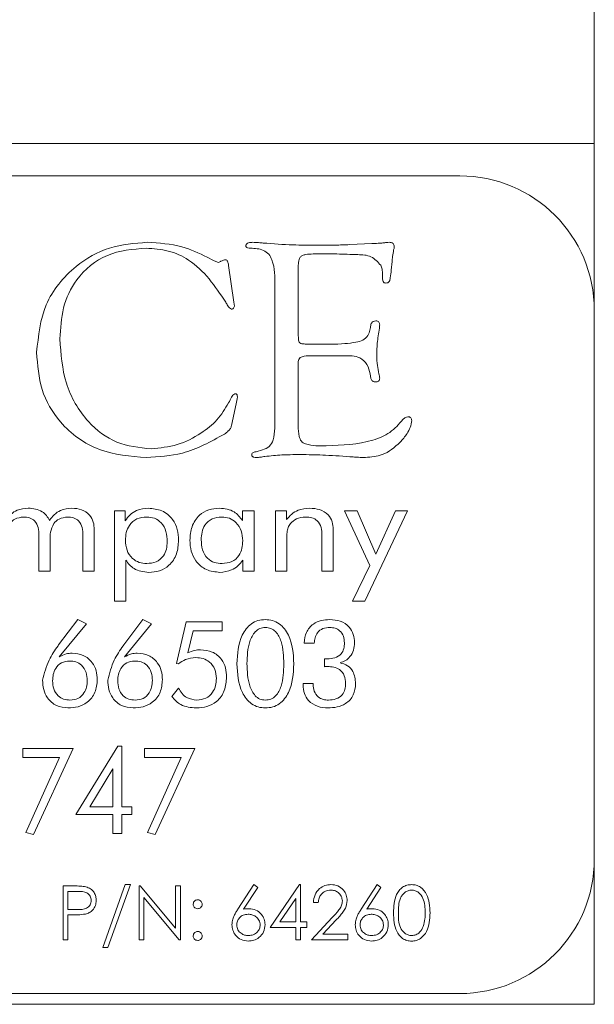
# Model space of a CAD drawing. Units: inches. Extents: x 397 to 833, y 17 to 282.
# Drawn here: x 414 to 414, y 110 to 111 of the extents above; entities that cross this region are included whole.
import ezdxf

# ---------------------------------------------------------------- set-up
doc = ezdxf.new("R2010")
doc.units = ezdxf.units.IN
doc.header["$MEASUREMENT"] = 0

msp = doc.modelspace()

# ---------------------------------------------------------------- linework, layer by layer
at = {"color": 6, "linetype": 'Continuous', "lineweight": 15}
for p, q in [((414.03826, 110.50516), (414.03826, 165.40516)), ((414.00826, 110.50516), (412.94863, 110.50516)), ((414.03062, 110.50516), (414.00826, 110.50516)), ((414.03062, 110.50516), (414.03826, 110.50516)), ((414.03826, 110.49516), (414.03826, 110.50516)), ((414.03826, 110.35016), (414.03826, 110.49516)), ((413.91326, 110.47516), (409.41326, 110.47516)), ((413.81111, 110.41122), (413.8315, 110.41224)), ((413.79907, 110.40256), (413.77699, 110.40256)), ((413.67872, 110.39957), (413.68447, 110.39653)), ((413.68447, 110.39653), (413.68675, 110.39551)), ((413.68675, 110.39551), (413.6892, 110.39463)), ((413.85038, 110.39547), (413.84966, 110.38749)), ((413.69853, 110.39175), (413.70347, 110.35763)), ((413.76318, 110.38981), (413.76318, 110.32866)), ((413.84156, 110.37976), (413.84156, 110.38343)), ((413.74156, 110.25016), (413.74156, 110.37284)), ((413.70347, 110.35763), (413.70393, 110.35404)), ((413.70393, 110.35404), (413.70347, 110.35265)), ((414.03826, 109.84016), (414.03826, 110.35016)), ((413.77162, 110.31878), (413.79337, 110.31878)), ((413.80587, 110.30797), (413.77462, 110.30797)), ((413.76301, 110.3007), (413.76318, 110.29594)), ((413.76318, 110.29594), (413.76318, 110.2426)), ((413.83074, 110.2869), (413.8299, 110.29104)), ((413.70647, 110.26806), (413.70579, 110.26468)), ((413.70664, 110.26975), (413.70647, 110.26806)), ((413.70579, 110.26468), (413.70191, 110.24589)), ((413.74139, 110.2407), (413.74156, 110.25016)), ((413.70191, 110.24589), (413.70123, 110.2431)), ((413.72403, 110.21878), (413.73003, 110.22038)), ((413.5924, 110.16391), (413.60252, 110.16391)), ((413.5924, 110.07976), (413.5924, 110.16391)), ((413.60252, 110.16391), (413.60252, 110.15465)), ((413.71137, 110.15487), (413.71137, 110.16391)), ((413.71137, 110.16391), (413.72214, 110.16391)), ((413.72214, 110.16391), (413.72214, 110.10781)), ((413.74201, 110.16391), (413.7524, 110.16391)), ((413.74201, 110.10781), (413.74201, 110.16391)), ((413.7524, 110.16391), (413.7524, 110.15566)), ((413.8063, 110.16391), (413.81804, 110.16391)), ((413.82958, 110.11291), (413.8063, 110.16391)), ((413.81804, 110.16391), (413.8353, 110.12363)), ((413.86474, 110.16391), (413.82491, 110.07976)), ((413.8353, 110.12363), (413.85358, 110.16391)), ((413.85358, 110.16391), (413.86474, 110.16391)), ((413.5737, 110.14633), (413.5737, 110.10781)), ((413.79578, 110.14633), (413.79578, 110.10781)), ((413.52227, 110.10781), (413.52227, 110.14114)), ((413.53279, 110.13705), (413.53279, 110.10781)), ((413.56318, 110.10781), (413.56318, 110.14114)), ((413.75253, 110.13705), (413.75253, 110.10781)), ((413.78526, 110.10781), (413.78526, 110.14114)), ((413.60292, 110.11806), (413.60292, 110.07976)), ((413.71162, 110.10781), (413.71162, 110.11797)), ((413.81349, 110.07976), (413.82958, 110.11291)), ((413.53279, 110.10781), (413.52227, 110.10781)), ((413.5737, 110.10781), (413.56318, 110.10781)), ((413.72214, 110.10781), (413.71162, 110.10781)), ((413.75253, 110.10781), (413.74201, 110.10781)), ((413.79578, 110.10781), (413.78526, 110.10781)), ((413.60292, 110.07976), (413.5924, 110.07976)), ((413.82491, 110.07976), (413.81349, 110.07976)), ((413.54052, 110.03914), (413.55833, 110.06268)), ((413.56643, 110.05869), (413.5412, 110.02801)), ((413.55833, 110.06268), (413.56643, 110.05869)), ((413.60104, 110.03914), (413.61885, 110.06268)), ((413.62695, 110.05869), (413.60172, 110.02801)), ((413.61885, 110.06268), (413.62695, 110.05869)), ((413.65011, 110.02195), (413.6592, 110.06061)), ((413.6592, 110.06061), (413.69266, 110.06061)), ((413.69266, 110.06061), (413.69266, 110.05229)), ((413.66542, 110.05229), (413.66062, 110.03191)), ((413.69266, 110.05229), (413.66542, 110.05229)), ((413.54005, 110.03845), (413.54052, 110.03914)), ((413.60057, 110.03845), (413.60104, 110.03914)), ((413.77808, 110.04087), (413.76873, 110.04091)), ((413.65183, 110.02163), (413.65011, 110.02195)), ((413.78774, 110.01895), (413.78774, 110.02632)), ((413.76769, 110.00347), (413.77704, 110.00347)), ((413.76769, 110.00184), (413.76769, 110.00347)), ((413.77704, 110.00347), (413.77704, 110.00244)), ((413.64562, 109.99132), (413.65204, 109.99913)), ((413.55658, 109.88158), (413.5955, 109.94495)), ((413.5955, 109.94495), (413.59917, 109.94495)), ((413.59917, 109.94495), (413.59917, 109.88885)), ((413.50737, 109.94288), (413.55412, 109.94288)), ((413.50737, 109.93457), (413.50737, 109.94288)), ((413.55412, 109.94288), (413.51729, 109.86288)), ((413.62033, 109.94288), (413.66708, 109.94288)), ((413.62033, 109.93457), (413.62033, 109.94288)), ((413.66708, 109.94288), (413.63024, 109.86288)), ((413.54153, 109.93457), (413.50737, 109.93457)), ((413.51003, 109.86489), (413.54153, 109.93457)), ((413.65448, 109.93457), (413.62033, 109.93457)), ((413.62299, 109.86489), (413.65448, 109.93457)), ((413.59086, 109.92414), (413.56946, 109.88885)), ((413.59086, 109.88885), (413.59086, 109.92414)), ((413.59086, 109.88158), (413.55658, 109.88158)), ((413.56946, 109.88885), (413.59086, 109.88885)), ((413.59086, 109.86392), (413.59086, 109.88158)), ((413.59917, 109.88885), (413.60852, 109.88885)), ((413.59917, 109.88158), (413.59917, 109.86392)), ((413.60852, 109.88158), (413.59917, 109.88158)), ((413.60852, 109.88885), (413.60852, 109.88158)), ((413.51729, 109.86288), (413.51003, 109.86489)), ((413.59917, 109.86392), (413.59086, 109.86392)), ((413.63024, 109.86288), (413.62299, 109.86489)), ((414.03826, 109.71516), (414.03826, 109.84016)), ((413.54467, 109.81516), (413.55447, 109.81516)), ((413.54467, 109.76516), (413.54467, 109.81516)), ((413.5583, 109.81003), (413.54915, 109.81003)), ((413.54915, 109.81003), (413.54915, 109.79337)), ((413.58156, 109.75811), (413.60248, 109.81644)), ((413.6072, 109.81644), (413.58629, 109.75811)), ((413.60248, 109.81644), (413.6072, 109.81644)), ((413.61525, 109.81516), (413.61619, 109.81516)), ((413.61525, 109.76516), (413.61525, 109.81516)), ((413.61619, 109.81516), (413.64923, 109.77581)), ((413.64923, 109.81516), (413.65371, 109.81516)), ((413.64923, 109.77581), (413.64923, 109.81516)), ((413.65371, 109.81516), (413.65371, 109.76516)), ((413.70717, 109.79363), (413.72209, 109.81644)), ((413.72554, 109.81373), (413.71233, 109.79353)), ((413.72209, 109.81644), (413.72554, 109.81373)), ((413.73719, 109.7767), (413.76448, 109.81644)), ((413.76448, 109.81644), (413.76539, 109.81644)), ((413.76539, 109.81644), (413.76539, 109.78183)), ((413.8217, 109.79363), (413.83662, 109.81644)), ((413.84007, 109.81373), (413.82686, 109.79353)), ((413.83662, 109.81644), (413.84007, 109.81373)), ((413.61974, 109.80442), (413.61974, 109.76516)), ((413.65269, 109.76516), (413.61974, 109.80442)), ((413.76091, 109.80354), (413.746, 109.78183)), ((413.76091, 109.78183), (413.76091, 109.80354)), ((413.78178, 109.79978), (413.77729, 109.79978)), ((413.54915, 109.79337), (413.55791, 109.79326)), ((413.54915, 109.78824), (413.54915, 109.76516)), ((413.55273, 109.78824), (413.54915, 109.78824)), ((413.746, 109.78183), (413.76091, 109.78183)), ((413.76539, 109.78183), (413.77116, 109.78183)), ((413.77116, 109.78183), (413.77116, 109.7767)), ((413.77537, 109.76516), (413.79476, 109.78586)), ((413.79858, 109.78364), (413.78607, 109.77029)), ((413.76091, 109.7767), (413.73719, 109.7767)), ((413.76091, 109.76516), (413.76091, 109.7767)), ((413.76539, 109.7767), (413.76539, 109.76516)), ((413.77116, 109.7767), (413.76539, 109.7767)), ((413.54915, 109.76516), (413.54467, 109.76516)), ((413.61974, 109.76516), (413.61525, 109.76516)), ((413.65371, 109.76516), (413.65269, 109.76516)), ((413.76539, 109.76516), (413.76091, 109.76516)), ((413.80934, 109.76516), (413.77537, 109.76516)), ((413.78607, 109.77029), (413.80934, 109.77029)), ((413.80934, 109.77029), (413.80934, 109.76516)), ((413.58629, 109.75811), (413.58156, 109.75811)), ((409.41326, 109.71516), (413.91326, 109.71516)), ((414.03826, 109.70516), (414.03826, 109.71516)), ((396.55126, 109.70516), (414.03826, 109.70516))]:
    msp.add_line(p, q, dxfattribs=at)
for centre, start, end in [((413.91326, 110.35016), 0, 90), ((413.91326, 109.84016), 270, 0)]:
    msp.add_arc(centre, 0.125, start, end, dxfattribs=at)
for points, knots in [([(413.52015, 110.31118), (413.52175, 110.32641), (413.52494, 110.35685), (413.5528, 110.39083), (413.58715, 110.41062), (413.61103, 110.41246), (413.62298, 110.41338)], [0, 0, 0, 0, 0.279759, 0.559216, 0.779432, 1, 1, 1, 1]), ([(413.62298, 110.41338), (413.63388, 110.41269), (413.65335, 110.41147), (413.67097, 110.40321), (413.67872, 110.39957)], [0, 0, 0, 0, 0.559769, 1, 1, 1, 1]), ([(413.71453, 110.41017), (413.71458, 110.4105), (413.71469, 110.41116), (413.71543, 110.41232), (413.71767, 110.41329), (413.71966, 110.41334), (413.72099, 110.41338)], [0, 0, 0, 0, 0.12712, 0.249287, 0.500962, 1, 1, 1, 1]), ([(413.72099, 110.41338), (413.72279, 110.41332), (413.72601, 110.41322), (413.72921, 110.41289), (413.73062, 110.41274)], [0, 0, 0, 0, 0.55999, 1, 1, 1, 1]), ([(413.73062, 110.41274), (413.73984, 110.41203), (413.7563, 110.41077), (413.7728, 110.4107), (413.78007, 110.41067)], [0, 0, 0, 0, 0.559973, 1, 1, 1, 1]), ([(413.8315, 110.41224), (413.83345, 110.4123), (413.83691, 110.41241), (413.84037, 110.4127), (413.84189, 110.41283)], [0, 0, 0, 0, 0.560037, 1, 1, 1, 1]), ([(413.84189, 110.41283), (413.84296, 110.41298), (413.84487, 110.41327), (413.84679, 110.41334), (413.84764, 110.41338)], [0, 0, 0, 0, 0.560048, 1, 1, 1, 1]), ([(413.84764, 110.41338), (413.84829, 110.41334), (413.84959, 110.41327), (413.85134, 110.41251), (413.85227, 110.411), (413.85233, 110.40997), (413.85237, 110.40945)], [0, 0, 0, 0, 0.280331, 0.559348, 0.778808, 1, 1, 1, 1]), ([(413.62188, 110.40797), (413.60949, 110.40692), (413.58476, 110.40482), (413.55685, 110.38188), (413.5434, 110.35267), (413.54231, 110.33332), (413.54177, 110.32364)], [0, 0, 0, 0, 0.28002, 0.558731, 0.779025, 1, 1, 1, 1]), ([(413.69583, 110.35768), (413.68585, 110.37256), (413.67192, 110.39333), (413.64263, 110.40651), (413.6288, 110.40748), (413.62188, 110.40797)], [0, 0, 0, 0, 0.5580392, 0.778927, 1, 1, 1, 1]), ([(413.71879, 110.40797), (413.71791, 110.40799), (413.71657, 110.40803), (413.71508, 110.4087), (413.7146, 110.40949), (413.71455, 110.40994), (413.71453, 110.41017)], [0, 0, 0, 0, 0.497921, 0.751076, 0.872023, 1, 1, 1, 1]), ([(413.74156, 110.37284), (413.74159, 110.38112), (413.74164, 110.39147), (413.73614, 110.40268), (413.72914, 110.40745), (413.72293, 110.40776), (413.71879, 110.40797)], [0, 0, 0, 0, 0.500431, 0.62534, 0.750273, 1, 1, 1, 1]), ([(413.77699, 110.40256), (413.77462, 110.40249), (413.77133, 110.40238), (413.76717, 110.4014), (413.76429, 110.39912), (413.76333, 110.39473), (413.76323, 110.39145), (413.76318, 110.38981)], [0, 0, 0, 0, 0.314049, 0.437551, 0.560128, 0.779436, 1, 1, 1, 1]), ([(413.78007, 110.41067), (413.78586, 110.41068), (413.79621, 110.4107), (413.80656, 110.41106), (413.81111, 110.41122)], [0, 0, 0, 0, 0.560004, 1, 1, 1, 1]), ([(413.83987, 110.39201), (413.83708, 110.39514), (413.83143, 110.40148), (413.81594, 110.40208), (413.80547, 110.40238), (413.79907, 110.40256)], [0, 0, 0, 0, 0.274269, 0.556206, 1, 1, 1, 1]), ([(413.85182, 110.40632), (413.85148, 110.40431), (413.85088, 110.4007), (413.85053, 110.39707), (413.85038, 110.39547)], [0, 0, 0, 0, 0.559872, 1, 1, 1, 1]), ([(413.85237, 110.40945), (413.85232, 110.40885), (413.85225, 110.40779), (413.85195, 110.40677), (413.85182, 110.40632)], [0, 0, 0, 0, 0.559463, 1, 1, 1, 1]), ([(413.6892, 110.39463), (413.68963, 110.39476), (413.69042, 110.39501), (413.69104, 110.39556), (413.69131, 110.39581)], [0, 0, 0, 0, 0.556194, 1, 1, 1, 1]), ([(413.69131, 110.39581), (413.69207, 110.39616), (413.69345, 110.39677), (413.69492, 110.39704), (413.69557, 110.39716)], [0, 0, 0, 0, 0.560241, 1, 1, 1, 1]), ([(413.69557, 110.39716), (413.69598, 110.39706), (413.69681, 110.39686), (413.69751, 110.39574), (413.69815, 110.39409), (413.69837, 110.39272), (413.69853, 110.39175)], [0, 0, 0, 0, 0.185331, 0.373463, 0.56049, 1, 1, 1, 1]), ([(413.84156, 110.38343), (413.84147, 110.38508), (413.84131, 110.38802), (413.84031, 110.39079), (413.83987, 110.39201)], [0, 0, 0, 0, 0.5596039, 1, 1, 1, 1]), ([(413.84966, 110.38749), (413.84937, 110.38516), (413.84893, 110.38167), (413.84834, 110.37734), (413.8464, 110.3757), (413.8452, 110.37559), (413.8446, 110.37554)], [0, 0, 0, 0, 0.501364, 0.75068, 0.87493, 1, 1, 1, 1]), ([(413.8446, 110.37554), (413.84409, 110.37557), (413.84333, 110.37562), (413.84251, 110.37622), (413.84165, 110.37746), (413.8416, 110.37874), (413.84156, 110.37976)], [0, 0, 0, 0, 0.2491467, 0.375638, 0.5014377, 1, 1, 1, 1]), ([(413.70123, 110.35121), (413.70051, 110.35157), (413.69905, 110.3523), (413.69752, 110.35482), (413.69647, 110.3566), (413.69583, 110.35768)], [0, 0, 0, 0, 0.275034, 0.558266, 1, 1, 1, 1]), ([(413.70347, 110.35265), (413.70315, 110.35222), (413.70258, 110.35146), (413.70164, 110.35129), (413.70123, 110.35121)], [0, 0, 0, 0, 0.556138, 1, 1, 1, 1]), ([(413.83074, 110.33694), (413.83093, 110.3375), (413.83129, 110.33863), (413.83284, 110.34022), (413.8344, 110.34033), (413.83535, 110.3404)], [0, 0, 0, 0, 0.281153, 0.561487, 1, 1, 1, 1]), ([(413.83535, 110.3404), (413.8359, 110.34034), (413.83699, 110.34022), (413.83827, 110.33924), (413.83879, 110.33789), (413.83883, 110.33703), (413.83885, 110.3366)], [0, 0, 0, 0, 0.280205, 0.559305, 0.779251, 1, 1, 1, 1]), ([(413.81677, 110.32051), (413.81898, 110.32095), (413.82335, 110.3218), (413.82949, 110.32758), (413.83027, 110.33337), (413.83074, 110.33694)], [0, 0, 0, 0, 0.282052, 0.557026, 1, 1, 1, 1]), ([(413.83856, 110.33348), (413.83781, 110.32883), (413.83648, 110.32053), (413.83625, 110.31213), (413.83615, 110.30843)], [0, 0, 0, 0, 0.560067, 1, 1, 1, 1]), ([(413.83885, 110.3366), (413.83882, 110.33602), (413.83875, 110.33497), (413.83862, 110.33393), (413.83856, 110.33348)], [0, 0, 0, 0, 0.56048, 1, 1, 1, 1]), ([(413.54177, 110.32364), (413.54274, 110.3097), (413.54468, 110.28188), (413.56446, 110.24745), (413.59361, 110.22481), (413.61555, 110.22259), (413.62653, 110.22148)], [0, 0, 0, 0, 0.280635, 0.560273, 0.780054, 1, 1, 1, 1]), ([(413.76318, 110.32866), (413.76324, 110.32719), (413.76335, 110.32455), (413.76342, 110.3209), (413.7656, 110.31928), (413.76827, 110.31891), (413.77028, 110.31884), (413.77162, 110.31878)], [0, 0, 0, 0, 0.281053, 0.501838, 0.624022, 0.749302, 1, 1, 1, 1]), ([(413.79337, 110.31878), (413.79776, 110.3188), (413.8056, 110.31884), (413.81336, 110.32), (413.81677, 110.32051)], [0, 0, 0, 0, 0.560083, 1, 1, 1, 1]), ([(413.62209, 110.21338), (413.60715, 110.21459), (413.57733, 110.21702), (413.54224, 110.24217), (413.52269, 110.27604), (413.521, 110.29946), (413.52015, 110.31118)], [0, 0, 0, 0, 0.280235, 0.559411, 0.77946, 1, 1, 1, 1]), ([(413.77462, 110.30797), (413.77193, 110.30795), (413.76858, 110.30793), (413.7648, 110.30635), (413.76319, 110.30408), (413.76308, 110.30206), (413.76301, 110.3007)], [0, 0, 0, 0, 0.500483, 0.625688, 0.750488, 1, 1, 1, 1]), ([(413.8299, 110.29104), (413.82928, 110.29413), (413.82805, 110.30027), (413.81904, 110.30806), (413.81088, 110.308), (413.80587, 110.30797)], [0, 0, 0, 0, 0.281358, 0.5584509, 1, 1, 1, 1]), ([(413.83615, 110.30843), (413.83626, 110.3052), (413.83645, 110.29943), (413.83765, 110.29378), (413.83818, 110.29129)], [0, 0, 0, 0, 0.559764, 1, 1, 1, 1]), ([(413.83535, 110.28364), (413.83477, 110.28368), (413.83362, 110.28375), (413.83211, 110.28442), (413.83111, 110.28558), (413.83087, 110.28646), (413.83074, 110.2869)], [0, 0, 0, 0, 0.2801656, 0.560093, 0.779595, 1, 1, 1, 1]), ([(413.83885, 110.28719), (413.83883, 110.28666), (413.83879, 110.28558), (413.83789, 110.28428), (413.83661, 110.2837), (413.83577, 110.28366), (413.83535, 110.28364)], [0, 0, 0, 0, 0.280039, 0.55954, 0.778954, 1, 1, 1, 1]), ([(413.83818, 110.29129), (413.83836, 110.29053), (413.83868, 110.28918), (413.8388, 110.2878), (413.83885, 110.28719)], [0, 0, 0, 0, 0.559544, 1, 1, 1, 1]), ([(413.69853, 110.26426), (413.6994, 110.26598), (413.70062, 110.26838), (413.7023, 110.27151), (413.70365, 110.27229), (413.70431, 110.27267)], [0, 0, 0, 0, 0.559933, 0.783085, 1, 1, 1, 1]), ([(413.70431, 110.27267), (413.70459, 110.27267), (413.70512, 110.27266), (413.70588, 110.27229), (413.70659, 110.27132), (413.70662, 110.2704), (413.70664, 110.26975)], [0, 0, 0, 0, 0.18819, 0.373876, 0.561913, 1, 1, 1, 1]), ([(413.62653, 110.22148), (413.63473, 110.22228), (413.65116, 110.22387), (413.67166, 110.23461), (413.68863, 110.24752), (413.69523, 110.25869), (413.69853, 110.26426)], [0, 0, 0, 0, 0.279802, 0.560025, 0.780278, 1, 1, 1, 1]), ([(413.78927, 110.22419), (413.80391, 110.22479), (413.82431, 110.22564), (413.84905, 110.23566), (413.85667, 110.24437), (413.86047, 110.24872)], [0, 0, 0, 0, 0.560377, 0.780676, 1, 1, 1, 1]), ([(413.86858, 110.24779), (413.86828, 110.24562), (413.86768, 110.24128), (413.86376, 110.23441), (413.86015, 110.23014), (413.85794, 110.22752)], [0, 0, 0, 0, 0.279327, 0.559447, 1, 1, 1, 1]), ([(413.86047, 110.24872), (413.86118, 110.24943), (413.86245, 110.25069), (413.86419, 110.25105), (413.86495, 110.25121)], [0, 0, 0, 0, 0.559793, 1, 1, 1, 1]), ([(413.86495, 110.25121), (413.86549, 110.25121), (413.86657, 110.25119), (413.86795, 110.25037), (413.86854, 110.24906), (413.86857, 110.24822), (413.86858, 110.24779)], [0, 0, 0, 0, 0.280374, 0.558987, 0.778999, 1, 1, 1, 1]), ([(413.70123, 110.2431), (413.70094, 110.24214), (413.70035, 110.24022), (413.69787, 110.23757), (413.69581, 110.23605), (413.69456, 110.23513)], [0, 0, 0, 0, 0.279146, 0.559996, 1, 1, 1, 1]), ([(413.73003, 110.22038), (413.73225, 110.2213), (413.73669, 110.22312), (413.7409, 110.23095), (413.7412, 110.237), (413.74139, 110.2407)], [0, 0, 0, 0, 0.279248, 0.559009, 1, 1, 1, 1]), ([(413.76318, 110.2426), (413.76328, 110.23938), (413.76345, 110.23456), (413.76536, 110.22908), (413.76779, 110.22683), (413.77542, 110.22406), (413.78276, 110.22413), (413.78927, 110.22419)], [0, 0, 0, 0, 0.250125, 0.374901, 0.437347, 0.499935, 1, 1, 1, 1]), ([(413.69456, 110.23513), (413.68187, 110.22812), (413.65919, 110.21561), (413.63344, 110.21406), (413.62209, 110.21338)], [0, 0, 0, 0, 0.5595642, 1, 1, 1, 1]), ([(413.85794, 110.22752), (413.8527, 110.22295), (413.84333, 110.21476), (413.83102, 110.2138), (413.82559, 110.21338)], [0, 0, 0, 0, 0.558897, 1, 1, 1, 1]), ([(413.71993, 110.21595), (413.72007, 110.21645), (413.72034, 110.21745), (413.72203, 110.21832), (413.72327, 110.21861), (413.72403, 110.21878)], [0, 0, 0, 0, 0.275769, 0.558635, 1, 1, 1, 1]), ([(413.72458, 110.21338), (413.72358, 110.21341), (413.72232, 110.21344), (413.72097, 110.21407), (413.72036, 110.21452), (413.72002, 110.21521), (413.71996, 110.2157), (413.71993, 110.21595)], [0, 0, 0, 0, 0.497622, 0.62405, 0.75065, 0.872876, 1, 1, 1, 1]), ([(413.73218, 110.21439), (413.73077, 110.21413), (413.72825, 110.21366), (413.7257, 110.21346), (413.72458, 110.21338)], [0, 0, 0, 0, 0.560083, 1, 1, 1, 1]), ([(413.76816, 110.21608), (413.76143, 110.21609), (413.7494, 110.2161), (413.73744, 110.21491), (413.73218, 110.21439)], [0, 0, 0, 0, 0.560112, 1, 1, 1, 1]), ([(413.81423, 110.21388), (413.80564, 110.21453), (413.7903, 110.21568), (413.77493, 110.21596), (413.76816, 110.21608)], [0, 0, 0, 0, 0.560008, 1, 1, 1, 1]), ([(413.82559, 110.21338), (413.82347, 110.21342), (413.81968, 110.21351), (413.8159, 110.21377), (413.81423, 110.21388)], [0, 0, 0, 0, 0.55997, 1, 1, 1, 1]), ([(413.49201, 110.15566), (413.49339, 110.15743), (413.49614, 110.16098), (413.50308, 110.16538), (413.50887, 110.16592), (413.51241, 110.16625)], [0, 0, 0, 0, 0.280665, 0.561007, 1, 1, 1, 1]), ([(413.51241, 110.16625), (413.51467, 110.16613), (413.51918, 110.16588), (413.52506, 110.1634), (413.52956, 110.1596), (413.53125, 110.15648), (413.5321, 110.15491)], [0, 0, 0, 0, 0.28025, 0.559861, 0.779818, 1, 1, 1, 1]), ([(413.5321, 110.15491), (413.53348, 110.15677), (413.53626, 110.16049), (413.54328, 110.16528), (413.54928, 110.16588), (413.55294, 110.16625)], [0, 0, 0, 0, 0.28076, 0.561152, 1, 1, 1, 1]), ([(413.55294, 110.16625), (413.556, 110.16605), (413.56212, 110.16564), (413.56948, 110.16063), (413.57327, 110.15353), (413.57356, 110.14873), (413.5737, 110.14633)], [0, 0, 0, 0, 0.28051, 0.559351, 0.779245, 1, 1, 1, 1]), ([(413.60252, 110.15465), (413.60392, 110.15658), (413.60672, 110.16044), (413.61405, 110.16519), (413.62018, 110.16585), (413.62392, 110.16625)], [0, 0, 0, 0, 0.280583, 0.561002, 1, 1, 1, 1]), ([(413.62392, 110.16625), (413.62826, 110.16583), (413.63693, 110.165), (413.64653, 110.1568), (413.6514, 110.14666), (413.65181, 110.13988), (413.65201, 110.13649)], [0, 0, 0, 0, 0.2798, 0.558832, 0.77919, 1, 1, 1, 1]), ([(413.66253, 110.13649), (413.66283, 110.14077), (413.66344, 110.14932), (413.67021, 110.15967), (413.67985, 110.16551), (413.68658, 110.16601), (413.68995, 110.16625)], [0, 0, 0, 0, 0.280497, 0.559546, 0.779493, 1, 1, 1, 1]), ([(413.68995, 110.16625), (413.69486, 110.16574), (413.70366, 110.16482), (413.70901, 110.15792), (413.71137, 110.15487)], [0, 0, 0, 0, 0.559464, 1, 1, 1, 1]), ([(413.7524, 110.15566), (413.75387, 110.15747), (413.7568, 110.16108), (413.76411, 110.16542), (413.77011, 110.16594), (413.77377, 110.16625)], [0, 0, 0, 0, 0.280525, 0.560733, 1, 1, 1, 1]), ([(413.77377, 110.16625), (413.77693, 110.16606), (413.78322, 110.16568), (413.79103, 110.16093), (413.79527, 110.15376), (413.79561, 110.14881), (413.79578, 110.14633)], [0, 0, 0, 0, 0.280736, 0.559738, 0.779481, 1, 1, 1, 1]), ([(413.50801, 110.15807), (413.50518, 110.15774), (413.50012, 110.15714), (413.49653, 110.15358), (413.49495, 110.15201)], [0, 0, 0, 0, 0.559385, 1, 1, 1, 1]), ([(413.52227, 110.14114), (413.52218, 110.14351), (413.52198, 110.14823), (413.51911, 110.15453), (413.51361, 110.15775), (413.50988, 110.15797), (413.50801, 110.15807)], [0, 0, 0, 0, 0.28122, 0.560134, 0.779327, 1, 1, 1, 1]), ([(413.54892, 110.15807), (413.54611, 110.15774), (413.54108, 110.15714), (413.53755, 110.15358), (413.53599, 110.15201)], [0, 0, 0, 0, 0.559169, 1, 1, 1, 1]), ([(413.56318, 110.14114), (413.56308, 110.14351), (413.56289, 110.14823), (413.56002, 110.15453), (413.55452, 110.15775), (413.55079, 110.15797), (413.54892, 110.15807)], [0, 0, 0, 0, 0.281221, 0.560135, 0.779329, 1, 1, 1, 1]), ([(413.62239, 110.15807), (413.61926, 110.15779), (413.61302, 110.15722), (413.60617, 110.15116), (413.60304, 110.14371), (413.60278, 110.13883), (413.60265, 110.13639)], [0, 0, 0, 0, 0.279863, 0.558554, 0.778882, 1, 1, 1, 1]), ([(413.64149, 110.13519), (413.64132, 110.13834), (413.64097, 110.14464), (413.63675, 110.15268), (413.62986, 110.15749), (413.62488, 110.15788), (413.62239, 110.15807)], [0, 0, 0, 0, 0.280831, 0.560221, 0.779734, 1, 1, 1, 1]), ([(413.69216, 110.15807), (413.68911, 110.15781), (413.68303, 110.15728), (413.67635, 110.15137), (413.67342, 110.14407), (413.67317, 110.13933), (413.67305, 110.13696)], [0, 0, 0, 0, 0.279951, 0.558417, 0.778889, 1, 1, 1, 1]), ([(413.71162, 110.13606), (413.7114, 110.13916), (413.71096, 110.14535), (413.70624, 110.15289), (413.69946, 110.15744), (413.69459, 110.15786), (413.69216, 110.15807)], [0, 0, 0, 0, 0.280603, 0.559946, 0.779746, 1, 1, 1, 1]), ([(413.7701, 110.15807), (413.76707, 110.15779), (413.76166, 110.15729), (413.75771, 110.15362), (413.75597, 110.15201)], [0, 0, 0, 0, 0.559819, 1, 1, 1, 1]), ([(413.78526, 110.14114), (413.78515, 110.14358), (413.78494, 110.14843), (413.78166, 110.15481), (413.77585, 110.15778), (413.77202, 110.15797), (413.7701, 110.15807)], [0, 0, 0, 0, 0.281169, 0.559525, 0.779103, 1, 1, 1, 1]), ([(413.53599, 110.15201), (413.53477, 110.14935), (413.53259, 110.14458), (413.53273, 110.13936), (413.53279, 110.13705)], [0, 0, 0, 0, 0.556831, 1, 1, 1, 1]), ([(413.75597, 110.15201), (413.75513, 110.15079), (413.75346, 110.14835), (413.75258, 110.1431), (413.75255, 110.13935), (413.75253, 110.13705)], [0, 0, 0, 0, 0.27937, 0.559206, 1, 1, 1, 1]), ([(413.60265, 110.13639), (413.60288, 110.13329), (413.60335, 110.12709), (413.6083, 110.11963), (413.61528, 110.11538), (413.62015, 110.11501), (413.62259, 110.11483)], [0, 0, 0, 0, 0.280393, 0.559574, 0.779554, 1, 1, 1, 1]), ([(413.62259, 110.11483), (413.62556, 110.11508), (413.63147, 110.1156), (413.63808, 110.1212), (413.64112, 110.12825), (413.64137, 110.13287), (413.64149, 110.13519)], [0, 0, 0, 0, 0.279979, 0.558606, 0.779031, 1, 1, 1, 1]), ([(413.65201, 110.13649), (413.65171, 110.13217), (413.6511, 110.12356), (413.64422, 110.11318), (413.63448, 110.10738), (413.62771, 110.10689), (413.62433, 110.10664)], [0, 0, 0, 0, 0.280564, 0.559551, 0.77944, 1, 1, 1, 1]), ([(413.69046, 110.10664), (413.68612, 110.10707), (413.67747, 110.10793), (413.66797, 110.1162), (413.66314, 110.12633), (413.66274, 110.1331), (413.66253, 110.13649)], [0, 0, 0, 0, 0.279771, 0.55873, 0.779092, 1, 1, 1, 1]), ([(413.67305, 110.13696), (413.67323, 110.13383), (413.67358, 110.12758), (413.67798, 110.11962), (413.68512, 110.11532), (413.69005, 110.11499), (413.69252, 110.11483)], [0, 0, 0, 0, 0.280785, 0.559735, 0.779434, 1, 1, 1, 1]), ([(413.69252, 110.11483), (413.69557, 110.11511), (413.70166, 110.11566), (413.70832, 110.12162), (413.71127, 110.12893), (413.7115, 110.13368), (413.71162, 110.13606)], [0, 0, 0, 0, 0.279892, 0.558389, 0.77887, 1, 1, 1, 1]), ([(413.62433, 110.10664), (413.61941, 110.10718), (413.61063, 110.10813), (413.60528, 110.11502), (413.60292, 110.11806)], [0, 0, 0, 0, 0.559402, 1, 1, 1, 1]), ([(413.71162, 110.11797), (413.71022, 110.11609), (413.7074, 110.11234), (413.70019, 110.10768), (413.69414, 110.10704), (413.69046, 110.10664)], [0, 0, 0, 0, 0.280581, 0.560986, 1, 1, 1, 1]), ([(413.70614, 110.02169), (413.7067, 110.03091), (413.70755, 110.04472), (413.71745, 110.05799), (413.7257, 110.06219), (413.73025, 110.06252), (413.73253, 110.06268)], [0, 0, 0, 0, 0.499509, 0.748978, 0.874419, 1, 1, 1, 1]), ([(413.73263, 110.05541), (413.73088, 110.05522), (413.72739, 110.05484), (413.72169, 110.05046), (413.71618, 110.03924), (413.71577, 110.02876), (413.71549, 110.02177)], [0, 0, 0, 0, 0.124897, 0.249803, 0.499367, 1, 1, 1, 1]), ([(413.73253, 110.06268), (413.73482, 110.06252), (413.73939, 110.0622), (413.74777, 110.05818), (413.75779, 110.04483), (413.75859, 110.03095), (413.75912, 110.02169)], [0, 0, 0, 0, 0.125586, 0.251025, 0.500452, 1, 1, 1, 1]), ([(413.74977, 110.02156), (413.74955, 110.02861), (413.74923, 110.03917), (413.7438, 110.05064), (413.73792, 110.0549), (413.73439, 110.05524), (413.73263, 110.05541)], [0, 0, 0, 0, 0.500967, 0.750185, 0.875043, 1, 1, 1, 1]), ([(413.76873, 110.04091), (413.76914, 110.04432), (413.76996, 110.0511), (413.7763, 110.05881), (413.78449, 110.06226), (413.78983, 110.06254), (413.7925, 110.06268)], [0, 0, 0, 0, 0.2803791, 0.5588721, 0.7790552, 1, 1, 1, 1]), ([(413.79255, 110.05541), (413.79037, 110.05525), (413.78602, 110.05494), (413.78094, 110.05109), (413.77856, 110.04595), (413.77824, 110.04256), (413.77808, 110.04087)], [0, 0, 0, 0, 0.280228, 0.558766, 0.779073, 1, 1, 1, 1]), ([(413.7925, 110.06268), (413.79583, 110.06245), (413.80246, 110.06198), (413.81051, 110.05671), (413.81493, 110.04916), (413.8153, 110.04395), (413.81549, 110.04134)], [0, 0, 0, 0, 0.280484, 0.5595, 0.779421, 1, 1, 1, 1]), ([(413.80614, 110.04116), (413.80598, 110.04325), (413.80568, 110.04742), (413.80224, 110.0524), (413.79747, 110.05509), (413.79419, 110.0553), (413.79255, 110.05541)], [0, 0, 0, 0, 0.280448, 0.559425, 0.779373, 1, 1, 1, 1]), ([(413.52562, 110.00635), (413.52728, 110.0128), (413.53026, 110.02435), (413.53705, 110.03413), (413.54005, 110.03845)], [0, 0, 0, 0, 0.557906, 1, 1, 1, 1]), ([(413.58614, 110.00635), (413.5878, 110.0128), (413.59078, 110.02435), (413.59757, 110.03413), (413.60057, 110.03845)], [0, 0, 0, 0, 0.5579063, 1, 1, 1, 1]), ([(413.79019, 110.02622), (413.79254, 110.02634), (413.7972, 110.02658), (413.80308, 110.03011), (413.80583, 110.03566), (413.80603, 110.03932), (413.80614, 110.04116)], [0, 0, 0, 0, 0.281007, 0.559365, 0.779105, 1, 1, 1, 1]), ([(413.81549, 110.04134), (413.81533, 110.039), (413.81501, 110.03432), (413.81182, 110.02846), (413.80727, 110.0244), (413.8038, 110.02317), (413.80206, 110.02255)], [0, 0, 0, 0, 0.280215, 0.559777, 0.779735, 1, 1, 1, 1]), ([(413.5412, 110.02801), (413.54329, 110.02914), (413.54703, 110.03115), (413.55126, 110.03141), (413.55312, 110.03152)], [0, 0, 0, 0, 0.559715, 1, 1, 1, 1]), ([(413.55312, 110.03152), (413.55671, 110.03116), (413.56389, 110.03044), (413.57181, 110.02364), (413.57599, 110.01531), (413.57635, 110.00969), (413.57653, 110.00687)], [0, 0, 0, 0, 0.279738, 0.558923, 0.779246, 1, 1, 1, 1]), ([(413.60172, 110.02801), (413.60381, 110.02914), (413.60755, 110.03115), (413.61178, 110.03141), (413.61364, 110.03152)], [0, 0, 0, 0, 0.559714, 1, 1, 1, 1]), ([(413.61364, 110.03152), (413.61723, 110.03116), (413.62441, 110.03044), (413.63233, 110.02364), (413.63651, 110.01531), (413.63687, 110.00969), (413.63704, 110.00687)], [0, 0, 0, 0, 0.2797372, 0.5589232, 0.7792456, 1, 1, 1, 1]), ([(413.6681, 110.02736), (413.66478, 110.02705), (413.65885, 110.02651), (413.65398, 110.02312), (413.65183, 110.02163)], [0, 0, 0, 0, 0.559466, 1, 1, 1, 1]), ([(413.66062, 110.03191), (413.66273, 110.03279), (413.66652, 110.03438), (413.6706, 110.03456), (413.6724, 110.03463)], [0, 0, 0, 0, 0.559633, 1, 1, 1, 1]), ([(413.68717, 110.00809), (413.68694, 110.01096), (413.68646, 110.0167), (413.68145, 110.02335), (413.67485, 110.0269), (413.67035, 110.02721), (413.6681, 110.02736)], [0, 0, 0, 0, 0.2802086, 0.5593096, 0.7793415, 1, 1, 1, 1]), ([(413.6724, 110.03463), (413.67613, 110.03431), (413.68356, 110.03367), (413.69193, 110.02676), (413.69602, 110.018), (413.69636, 110.01219), (413.69653, 110.00928)], [0, 0, 0, 0, 0.279996, 0.558753, 0.779126, 1, 1, 1, 1]), ([(413.55058, 110.02424), (413.54804, 110.02392), (413.54295, 110.02328), (413.53782, 110.0179), (413.53529, 110.01187), (413.53507, 110.00789), (413.53497, 110.0059)], [0, 0, 0, 0, 0.279059, 0.558211, 0.778965, 1, 1, 1, 1]), ([(413.56717, 110.00601), (413.567, 110.00863), (413.56666, 110.01384), (413.56266, 110.02026), (413.55675, 110.02382), (413.55264, 110.0241), (413.55058, 110.02424)], [0, 0, 0, 0, 0.2804132, 0.5595971, 0.7794519, 1, 1, 1, 1]), ([(413.6111, 110.02424), (413.60856, 110.02392), (413.60347, 110.02328), (413.59834, 110.0179), (413.5958, 110.01187), (413.59559, 110.00789), (413.59549, 110.0059)], [0, 0, 0, 0, 0.279059, 0.558211, 0.778965, 1, 1, 1, 1]), ([(413.62769, 110.00601), (413.62752, 110.00863), (413.62718, 110.01384), (413.62318, 110.02026), (413.61727, 110.02382), (413.61316, 110.0241), (413.6111, 110.02424)], [0, 0, 0, 0, 0.2804129, 0.5595974, 0.779452, 1, 1, 1, 1]), ([(413.73273, 109.9806), (413.73044, 109.98077), (413.72586, 109.9811), (413.71755, 109.98526), (413.70755, 109.99856), (413.7067, 110.01244), (413.70614, 110.02169)], [0, 0, 0, 0, 0.125595, 0.251079, 0.500523, 1, 1, 1, 1]), ([(413.71549, 110.02177), (413.71577, 110.01474), (413.71619, 110.00421), (413.72166, 109.99292), (413.72735, 109.98845), (413.73087, 109.98807), (413.73263, 109.98788)], [0, 0, 0, 0, 0.500555, 0.750151, 0.875112, 1, 1, 1, 1]), ([(413.73263, 109.98788), (413.73439, 109.98804), (413.73791, 109.98838), (413.74379, 109.99259), (413.74923, 110.00401), (413.74955, 110.01454), (413.74977, 110.02156)], [0, 0, 0, 0, 0.125007, 0.249959, 0.499127, 1, 1, 1, 1]), ([(413.75912, 110.02169), (413.75858, 110.01246), (413.75777, 109.99861), (413.74789, 109.98523), (413.73958, 109.9811), (413.73501, 109.98077), (413.73273, 109.9806)], [0, 0, 0, 0, 0.499606, 0.748984, 0.874419, 1, 1, 1, 1]), ([(413.78774, 110.02632), (413.7882, 110.0263), (413.78902, 110.02627), (413.78983, 110.02624), (413.79019, 110.02622)], [0, 0, 0, 0, 0.560003, 1, 1, 1, 1]), ([(413.79042, 110.01905), (413.78992, 110.01904), (413.78903, 110.01904), (413.78814, 110.01898), (413.78774, 110.01895)], [0, 0, 0, 0, 0.560069, 1, 1, 1, 1]), ([(413.80717, 110.00333), (413.80702, 110.00581), (413.80671, 110.01074), (413.8022, 110.01646), (413.7962, 110.01879), (413.79235, 110.01896), (413.79042, 110.01905)], [0, 0, 0, 0, 0.280399, 0.558451, 0.778802, 1, 1, 1, 1]), ([(413.80206, 110.02255), (413.80445, 110.02188), (413.80923, 110.02053), (413.81543, 110.01362), (413.81611, 110.00722), (413.81653, 110.00332)], [0, 0, 0, 0, 0.280501, 0.560882, 1, 1, 1, 1]), ([(413.69653, 110.00928), (413.69621, 110.00502), (413.69557, 109.99653), (413.68841, 109.98645), (413.67855, 109.98126), (413.67189, 109.98082), (413.66855, 109.9806)], [0, 0, 0, 0, 0.280325, 0.559199, 0.779228, 1, 1, 1, 1]), ([(413.54927, 109.9806), (413.54557, 109.98099), (413.53817, 109.98177), (413.53018, 109.989), (413.52615, 109.99768), (413.52579, 110.00346), (413.52562, 110.00635)], [0, 0, 0, 0, 0.279607, 0.558728, 0.779099, 1, 1, 1, 1]), ([(413.53497, 110.0059), (413.53513, 110.00334), (413.53546, 109.99822), (413.53933, 109.99191), (413.54508, 109.98835), (413.54911, 109.98804), (413.55112, 109.98788)], [0, 0, 0, 0, 0.2806861, 0.5598414, 0.7796336, 1, 1, 1, 1]), ([(413.57653, 110.00687), (413.57617, 110.00285), (413.57547, 109.99482), (413.56813, 109.98569), (413.5587, 109.98118), (413.55242, 109.9808), (413.54927, 109.9806)], [0, 0, 0, 0, 0.2800678, 0.5589082, 0.7791243, 1, 1, 1, 1]), ([(413.55112, 109.98788), (413.55369, 109.98816), (413.55882, 109.98873), (413.56422, 109.99393), (413.56684, 110), (413.56706, 110.00401), (413.56717, 110.00601)], [0, 0, 0, 0, 0.279377, 0.558432, 0.778987, 1, 1, 1, 1]), ([(413.60979, 109.9806), (413.60609, 109.98099), (413.59869, 109.98177), (413.5907, 109.989), (413.58667, 109.99768), (413.58631, 110.00346), (413.58614, 110.00635)], [0, 0, 0, 0, 0.279608, 0.558728, 0.779099, 1, 1, 1, 1]), ([(413.59549, 110.0059), (413.59565, 110.00334), (413.59598, 109.99822), (413.59985, 109.99191), (413.6056, 109.98835), (413.60963, 109.98804), (413.61164, 109.98788)], [0, 0, 0, 0, 0.280686, 0.559841, 0.779634, 1, 1, 1, 1]), ([(413.63704, 110.00687), (413.63669, 110.00285), (413.63599, 109.99482), (413.62865, 109.98569), (413.61922, 109.98118), (413.61293, 109.9808), (413.60979, 109.9806)], [0, 0, 0, 0, 0.280068, 0.558908, 0.779124, 1, 1, 1, 1]), ([(413.61164, 109.98788), (413.61421, 109.98816), (413.61934, 109.98873), (413.62474, 109.99393), (413.62736, 110), (413.62758, 110.00401), (413.62769, 110.00601)], [0, 0, 0, 0, 0.279378, 0.558432, 0.778987, 1, 1, 1, 1]), ([(413.66888, 109.98788), (413.67177, 109.98818), (413.67755, 109.98878), (413.68375, 109.9945), (413.6868, 110.00131), (413.68705, 110.00583), (413.68717, 110.00809)], [0, 0, 0, 0, 0.279659, 0.558571, 0.779039, 1, 1, 1, 1]), ([(413.79086, 109.9806), (413.78753, 109.98084), (413.7809, 109.98132), (413.77282, 109.98652), (413.76828, 109.99401), (413.76789, 109.99923), (413.76769, 110.00184)], [0, 0, 0, 0, 0.280486, 0.559633, 0.779477, 1, 1, 1, 1]), ([(413.77704, 110.00244), (413.77721, 110.00028), (413.77755, 109.99596), (413.7812, 109.99084), (413.78622, 109.98821), (413.7896, 109.98799), (413.7913, 109.98788)], [0, 0, 0, 0, 0.280412, 0.559228, 0.779304, 1, 1, 1, 1]), ([(413.81653, 110.00332), (413.81618, 109.99966), (413.81549, 109.99235), (413.80817, 109.98451), (413.79941, 109.98103), (413.79371, 109.98074), (413.79086, 109.9806)], [0, 0, 0, 0, 0.279818, 0.55837, 0.778875, 1, 1, 1, 1]), ([(413.7913, 109.98788), (413.79366, 109.98803), (413.79838, 109.98833), (413.8041, 109.99221), (413.80685, 109.99778), (413.80707, 110.00148), (413.80717, 110.00333)], [0, 0, 0, 0, 0.28056, 0.55913, 0.779102, 1, 1, 1, 1]), ([(413.66855, 109.9806), (413.66346, 109.981), (413.65436, 109.9817), (413.64829, 109.98838), (413.64562, 109.99132)], [0, 0, 0, 0, 0.559957, 1, 1, 1, 1]), ([(413.65204, 109.99913), (413.65302, 109.99737), (413.65495, 109.99387), (413.66052, 109.989), (413.66571, 109.9883), (413.66888, 109.98788)], [0, 0, 0, 0, 0.281252, 0.561871, 1, 1, 1, 1]), ([(413.55447, 109.81516), (413.55661, 109.81517), (413.56043, 109.81518), (413.5642, 109.81465), (413.56586, 109.81441)], [0, 0, 0, 0, 0.560307, 1, 1, 1, 1]), ([(413.57095, 109.80173), (413.57072, 109.80316), (413.57038, 109.80532), (413.56854, 109.80758), (413.56501, 109.81011), (413.56128, 109.81007), (413.5583, 109.81003)], [0, 0, 0, 0, 0.249022, 0.374725, 0.500453, 1, 1, 1, 1]), ([(413.56586, 109.81441), (413.56738, 109.81386), (413.57042, 109.81277), (413.57356, 109.80938), (413.57522, 109.80554), (413.57536, 109.80301), (413.57544, 109.80175)], [0, 0, 0, 0, 0.279622, 0.559255, 0.779511, 1, 1, 1, 1]), ([(413.77729, 109.79978), (413.77758, 109.80221), (413.77816, 109.80706), (413.78243, 109.81262), (413.78786, 109.81595), (413.79168, 109.81628), (413.79359, 109.81644)], [0, 0, 0, 0, 0.280001, 0.559506, 0.779655, 1, 1, 1, 1]), ([(413.79336, 109.81131), (413.79166, 109.81114), (413.78824, 109.81079), (413.78439, 109.80767), (413.78231, 109.80376), (413.78195, 109.80111), (413.78178, 109.79978)], [0, 0, 0, 0, 0.279701, 0.558826, 0.779107, 1, 1, 1, 1]), ([(413.80421, 109.80118), (413.804, 109.80273), (413.80358, 109.80582), (413.80053, 109.80909), (413.79701, 109.81104), (413.79458, 109.81122), (413.79336, 109.81131)], [0, 0, 0, 0, 0.27906, 0.558925, 0.779366, 1, 1, 1, 1]), ([(413.79359, 109.81644), (413.79582, 109.81623), (413.80028, 109.81582), (413.80523, 109.81175), (413.80823, 109.80681), (413.80854, 109.80332), (413.8087, 109.80158)], [0, 0, 0, 0, 0.279917, 0.559278, 0.77965, 1, 1, 1, 1]), ([(413.85172, 109.79014), (413.85191, 109.79611), (413.85215, 109.80359), (413.85682, 109.81109), (413.86006, 109.81408), (413.86405, 109.81608), (413.86697, 109.81632), (413.86844, 109.81644)], [0, 0, 0, 0, 0.498751, 0.624192, 0.74951, 0.874738, 1, 1, 1, 1]), ([(413.86859, 109.81131), (413.86744, 109.8112), (413.86515, 109.81097), (413.8621, 109.80922), (413.85968, 109.80675), (413.85637, 109.80067), (413.85628, 109.79483), (413.85621, 109.79016)], [0, 0, 0, 0, 0.125126, 0.250362, 0.375518, 0.500805, 1, 1, 1, 1]), ([(413.86844, 109.81644), (413.86991, 109.81633), (413.87285, 109.81609), (413.87822, 109.81348), (413.88497, 109.80514), (413.8854, 109.79614), (413.88569, 109.79014)], [0, 0, 0, 0, 0.125587, 0.251175, 0.500591, 1, 1, 1, 1]), ([(413.88121, 109.79016), (413.88102, 109.7948), (413.88074, 109.80175), (413.87607, 109.80863), (413.87202, 109.81095), (413.86973, 109.81119), (413.86859, 109.81131)], [0, 0, 0, 0, 0.500039, 0.749064, 0.874604, 1, 1, 1, 1]), ([(413.55791, 109.79326), (413.56095, 109.79325), (413.56477, 109.79323), (413.56846, 109.79573), (413.57038, 109.79803), (413.57072, 109.80025), (413.57095, 109.80173)], [0, 0, 0, 0, 0.499722, 0.62531, 0.751223, 1, 1, 1, 1]), ([(413.57544, 109.80175), (413.57532, 109.8001), (413.57508, 109.79681), (413.57258, 109.79279), (413.56917, 109.79021), (413.5667, 109.78944), (413.56546, 109.78906)], [0, 0, 0, 0, 0.28012, 0.559343, 0.779398, 1, 1, 1, 1]), ([(413.66561, 109.79817), (413.66568, 109.79879), (413.66583, 109.80001), (413.66697, 109.80137), (413.66833, 109.80221), (413.66929, 109.80229), (413.66977, 109.80234)], [0, 0, 0, 0, 0.28001, 0.559597, 0.77979, 1, 1, 1, 1]), ([(413.66977, 109.80234), (413.67039, 109.80227), (413.67162, 109.80213), (413.67297, 109.80098), (413.67383, 109.79963), (413.6739, 109.79866), (413.67394, 109.79817)], [0, 0, 0, 0, 0.279522, 0.558929, 0.779144, 1, 1, 1, 1]), ([(413.79476, 109.78586), (413.7962, 109.78738), (413.79857, 109.78988), (413.80163, 109.79356), (413.80381, 109.7971), (413.80408, 109.79982), (413.80421, 109.80118)], [0, 0, 0, 0, 0.340393, 0.560803, 0.780442, 1, 1, 1, 1]), ([(413.8087, 109.80158), (413.8084, 109.79917), (413.80789, 109.7952), (413.80469, 109.79064), (413.80176, 109.78705), (413.79964, 109.78478), (413.79858, 109.78364)], [0, 0, 0, 0, 0.338379, 0.558786, 0.779313, 1, 1, 1, 1]), ([(413.66977, 109.79401), (413.66916, 109.79408), (413.66793, 109.79422), (413.66657, 109.79536), (413.66574, 109.79673), (413.66565, 109.79769), (413.66561, 109.79817)], [0, 0, 0, 0, 0.2796364, 0.5596276, 0.7801111, 1, 1, 1, 1]), ([(413.67394, 109.79817), (413.67387, 109.79756), (413.67373, 109.79633), (413.67259, 109.79497), (413.67123, 109.79413), (413.67026, 109.79405), (413.66977, 109.79401)], [0, 0, 0, 0, 0.27904, 0.559329, 0.779476, 1, 1, 1, 1]), ([(413.70158, 109.7791), (413.70175, 109.78089), (413.70205, 109.78384), (413.70363, 109.78765), (413.70528, 109.79071), (413.70654, 109.79265), (413.70717, 109.79363)], [0, 0, 0, 0, 0.339313, 0.55946, 0.779534, 1, 1, 1, 1]), ([(413.71233, 109.79353), (413.71329, 109.79368), (413.71501, 109.79394), (413.71675, 109.79399), (413.71751, 109.79401)], [0, 0, 0, 0, 0.559877, 1, 1, 1, 1]), ([(413.71751, 109.79401), (413.7197, 109.79376), (413.72408, 109.79326), (413.72896, 109.78925), (413.73191, 109.78436), (413.7322, 109.78091), (413.73235, 109.77919)], [0, 0, 0, 0, 0.27965, 0.559357, 0.779471, 1, 1, 1, 1]), ([(413.81611, 109.7791), (413.81628, 109.78089), (413.81658, 109.78384), (413.81816, 109.78765), (413.81981, 109.79071), (413.82107, 109.79265), (413.8217, 109.79363)], [0, 0, 0, 0, 0.339313, 0.559459, 0.779534, 1, 1, 1, 1]), ([(413.82686, 109.79353), (413.82782, 109.79368), (413.82954, 109.79394), (413.83128, 109.79399), (413.83204, 109.79401)], [0, 0, 0, 0, 0.559879, 1, 1, 1, 1]), ([(413.83204, 109.79401), (413.83423, 109.79376), (413.83861, 109.79326), (413.84349, 109.78925), (413.84644, 109.78436), (413.84673, 109.78091), (413.84688, 109.77919)], [0, 0, 0, 0, 0.27965, 0.559357, 0.779471, 1, 1, 1, 1]), ([(413.86844, 109.76388), (413.86698, 109.764), (413.86406, 109.76424), (413.85875, 109.76685), (413.85218, 109.77526), (413.8519, 109.78418), (413.85172, 109.79014)], [0, 0, 0, 0, 0.125564, 0.251057, 0.500262, 1, 1, 1, 1]), ([(413.85621, 109.79016), (413.85624, 109.78549), (413.8563, 109.77849), (413.8611, 109.77166), (413.86515, 109.76938), (413.86744, 109.76913), (413.86859, 109.76901)], [0, 0, 0, 0, 0.500306, 0.749058, 0.874586, 1, 1, 1, 1]), ([(413.88569, 109.79014), (413.88541, 109.78414), (413.88499, 109.77515), (413.8782, 109.76685), (413.87285, 109.76424), (413.86991, 109.764), (413.86844, 109.76388)], [0, 0, 0, 0, 0.4994128, 0.7487798, 0.8743639, 1, 1, 1, 1]), ([(413.87931, 109.77759), (413.87995, 109.7799), (413.88109, 109.78401), (413.88117, 109.78828), (413.88121, 109.79016)], [0, 0, 0, 0, 0.559588, 1, 1, 1, 1]), ([(413.56546, 109.78906), (413.56309, 109.78876), (413.55887, 109.78823), (413.55461, 109.78823), (413.55273, 109.78824)], [0, 0, 0, 0, 0.559686, 1, 1, 1, 1]), ([(413.71657, 109.78888), (413.71505, 109.78875), (413.712, 109.78849), (413.70851, 109.78585), (413.70639, 109.7825), (413.70617, 109.78012), (413.70606, 109.77892)], [0, 0, 0, 0, 0.280136, 0.559626, 0.77982, 1, 1, 1, 1]), ([(413.72786, 109.77892), (413.72763, 109.78049), (413.72716, 109.78363), (413.72389, 109.78679), (413.72027, 109.78862), (413.7178, 109.78879), (413.71657, 109.78888)], [0, 0, 0, 0, 0.278687, 0.558631, 0.779136, 1, 1, 1, 1]), ([(413.8311, 109.78888), (413.82958, 109.78875), (413.82653, 109.78849), (413.82304, 109.78585), (413.82092, 109.7825), (413.8207, 109.78012), (413.82059, 109.77892)], [0, 0, 0, 0, 0.280135, 0.559627, 0.779819, 1, 1, 1, 1]), ([(413.84239, 109.77892), (413.84216, 109.78049), (413.84169, 109.78363), (413.83842, 109.78679), (413.8348, 109.78862), (413.83233, 109.78879), (413.8311, 109.78888)], [0, 0, 0, 0, 0.278687, 0.55863, 0.779135, 1, 1, 1, 1]), ([(413.66561, 109.76869), (413.66568, 109.7693), (413.66583, 109.77053), (413.66696, 109.77189), (413.66832, 109.77273), (413.66929, 109.77281), (413.66977, 109.77285)], [0, 0, 0, 0, 0.279443, 0.559182, 0.779607, 1, 1, 1, 1]), ([(413.66977, 109.77285), (413.67039, 109.77278), (413.67162, 109.77264), (413.67297, 109.7715), (413.67383, 109.77014), (413.6739, 109.76917), (413.67394, 109.76869)], [0, 0, 0, 0, 0.279721, 0.559327, 0.779698, 1, 1, 1, 1]), ([(413.71672, 109.76388), (413.71448, 109.76415), (413.71001, 109.76469), (413.70496, 109.76875), (413.7021, 109.77384), (413.70175, 109.77735), (413.70158, 109.7791)], [0, 0, 0, 0, 0.279718, 0.559146, 0.779501, 1, 1, 1, 1]), ([(413.70606, 109.77892), (413.70628, 109.77739), (413.70671, 109.77431), (413.70983, 109.77114), (413.71334, 109.76928), (413.71575, 109.7691), (413.71696, 109.76901)], [0, 0, 0, 0, 0.2790692, 0.5587884, 0.7793367, 1, 1, 1, 1]), ([(413.73235, 109.77919), (413.73209, 109.7769), (413.73157, 109.77233), (413.7273, 109.76726), (413.7221, 109.76439), (413.71851, 109.76405), (413.71672, 109.76388)], [0, 0, 0, 0, 0.279664, 0.558929, 0.779452, 1, 1, 1, 1]), ([(413.71696, 109.76901), (413.7185, 109.76916), (413.72157, 109.76947), (413.72513, 109.77203), (413.72748, 109.7753), (413.72773, 109.77772), (413.72786, 109.77892)], [0, 0, 0, 0, 0.2799986, 0.5597933, 0.7798064, 1, 1, 1, 1]), ([(413.83125, 109.76388), (413.82901, 109.76415), (413.82454, 109.76469), (413.81949, 109.76875), (413.81663, 109.77384), (413.81628, 109.77735), (413.81611, 109.7791)], [0, 0, 0, 0, 0.2797174, 0.5591455, 0.7795008, 1, 1, 1, 1]), ([(413.82059, 109.77892), (413.82081, 109.77739), (413.82124, 109.77431), (413.82436, 109.77114), (413.82787, 109.76928), (413.83028, 109.7691), (413.83149, 109.76901)], [0, 0, 0, 0, 0.279069, 0.55879, 0.779337, 1, 1, 1, 1]), ([(413.84688, 109.77919), (413.84662, 109.7769), (413.8461, 109.77233), (413.84183, 109.76726), (413.83663, 109.76439), (413.83304, 109.76405), (413.83125, 109.76388)], [0, 0, 0, 0, 0.279663, 0.558928, 0.779453, 1, 1, 1, 1]), ([(413.83149, 109.76901), (413.83303, 109.76916), (413.8361, 109.76947), (413.83966, 109.77203), (413.84201, 109.7753), (413.84226, 109.77772), (413.84239, 109.77892)], [0, 0, 0, 0, 0.28, 0.559795, 0.779807, 1, 1, 1, 1]), ([(413.86859, 109.76901), (413.86995, 109.76918), (413.87268, 109.76952), (413.87691, 109.77237), (413.8784, 109.77561), (413.87931, 109.77759)], [0, 0, 0, 0, 0.2801897, 0.5606708, 1, 1, 1, 1]), ([(413.66977, 109.76452), (413.66916, 109.7646), (413.66793, 109.76474), (413.66658, 109.76588), (413.66574, 109.76724), (413.66565, 109.76821), (413.66561, 109.76869)], [0, 0, 0, 0, 0.2793828, 0.5589152, 0.7790636, 1, 1, 1, 1]), ([(413.67394, 109.76869), (413.67387, 109.76807), (413.67372, 109.76684), (413.67259, 109.76549), (413.67122, 109.76465), (413.67026, 109.76456), (413.66977, 109.76452)], [0, 0, 0, 0, 0.279471, 0.559646, 0.779825, 1, 1, 1, 1])]:
    msp.add_open_spline(points, degree=3, knots=knots, dxfattribs=at)

doc.saveas('drawing.dxf')
